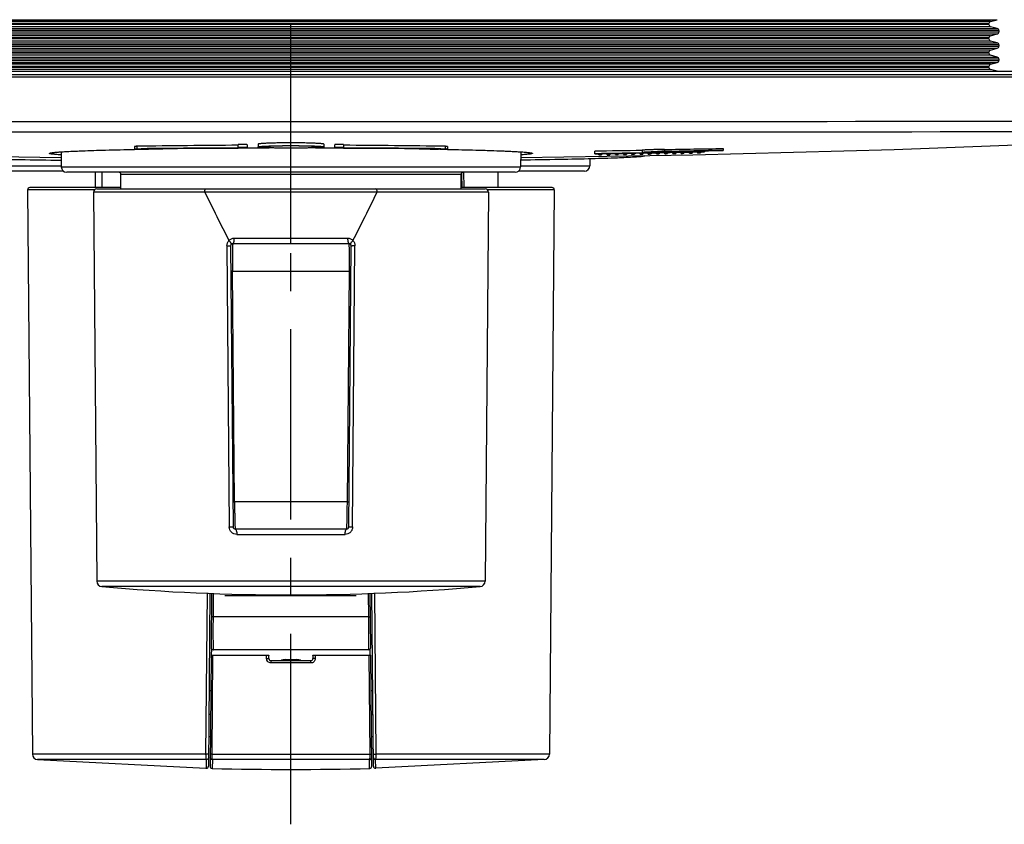
# Model space of a CAD drawing. Units: millimetres. Extents: x 0 to 841, y 0 to 594.
# Drawn here: x 133 to 223, y 106 to 179 of the extents above; entities that cross this region are included whole.
import ezdxf

# ---------------------------------------------------------------- set-up
doc = ezdxf.new("R2010")
doc.units = ezdxf.units.MM
doc.header["$LTSCALE"] = 46.255
doc.linetypes.add('CENTER', pattern=[0.6, 0.375, -0.075, 0.075, -0.075])
doc.layers.get('0').update_dxf_attribs({"linetype": 'CONTINUOUS'})
doc.layers.add('AXIS', color=7, linetype='CONTINUOUS')
doc.layers.add('SURF', color=7, linetype='CONTINUOUS')

msp = doc.modelspace()

# ---------------------------------------------------------------- linework, layer by layer
at = {"color": 7, "linetype": 'Continuous'}
for p, q in [((93.261, 178.982), (221.965, 178.982)), ((221.361, 178.82), (93.865, 178.82)), ((221.213, 178.627), (94.013, 178.627)), ((222.113, 177.986), (93.113, 177.986)), ((93.113, 177.875), (222.113, 177.875)), ((93.261, 178.179), (221.965, 178.179)), ((93.261, 177.682), (221.965, 177.682)), ((221.361, 178.341), (93.865, 178.341)), ((221.213, 178.534), (94.013, 178.534)), ((222.113, 177.986), (222.113, 177.875)), ((93.261, 176.879), (221.965, 176.879)), ((221.361, 177.52), (93.865, 177.52)), ((221.361, 177.041), (93.865, 177.041)), ((221.213, 177.327), (94.013, 177.327)), ((221.213, 177.234), (94.013, 177.234)), ((222.113, 176.686), (93.113, 176.686)), ((93.113, 176.575), (222.113, 176.575)), ((93.261, 176.382), (221.965, 176.382)), ((221.361, 176.22), (93.865, 176.22)), ((221.213, 176.027), (94.013, 176.027)), ((221.213, 175.934), (94.013, 175.934)), ((222.113, 176.686), (222.113, 176.575)), ((222.113, 175.386), (93.113, 175.386)), ((93.113, 175.275), (222.113, 175.275)), ((93.261, 175.579), (221.965, 175.579)), ((93.261, 175.082), (221.965, 175.082)), ((221.361, 175.741), (93.865, 175.741)), ((222.113, 175.386), (222.113, 175.275)), ((87.414, 174.281), (227.812, 174.281)), ((221.361, 174.92), (93.865, 174.92)), ((221.361, 174.441), (93.865, 174.441)), ((221.213, 174.727), (94.013, 174.727)), ((221.213, 174.634), (94.013, 174.634)), ((65.113, 173.781), (250.113, 173.781)), ((87.113, 173.98), (228.113, 173.98)), ((136.144, 166.899), (136.234, 166.908)), ((136.234, 166.908), (136.334, 166.917)), ((136.334, 166.917), (136.446, 166.925)), ((136.446, 166.925), (136.57, 166.935)), ((136.57, 166.935), (136.706, 166.944)), ((136.671, 166.942), (136.683, 165.576)), ((136.706, 166.944), (136.854, 166.953)), ((136.854, 166.953), (137.016, 166.963)), ((137.016, 166.963), (137.191, 166.973)), ((137.191, 166.973), (137.38, 166.983)), ((137.38, 166.983), (137.586, 166.993)), ((137.586, 166.993), (137.807, 167.003)), ((137.807, 167.003), (138.046, 167.014)), ((138.046, 167.014), (138.304, 167.025)), ((138.304, 167.025), (138.58, 167.036)), ((138.58, 167.036), (138.877, 167.047)), ((138.877, 167.047), (139.194, 167.058)), ((139.194, 167.058), (139.531, 167.07)), ((139.531, 167.07), (139.889, 167.081)), ((139.889, 167.081), (140.269, 167.093)), ((140.269, 167.093), (140.67, 167.104)), ((140.67, 167.104), (141.092, 167.116)), ((141.092, 167.116), (141.536, 167.127)), ((141.536, 167.127), (142.002, 167.139)), ((142.002, 167.139), (142.488, 167.15)), ((142.488, 167.15), (142.996, 167.161)), ((142.996, 167.161), (143.525, 167.172)), ((143.361, 167.435), (143.361, 167.212)), ((143.363, 167.17), (143.952, 167.181)), ((143.525, 167.172), (144.074, 167.183)), ((143.566, 167.447), (143.566, 167.223)), ((143.566, 167.223), (143.951, 167.227)), ((144.074, 167.183), (144.642, 167.194)), ((144.642, 167.194), (145.231, 167.204)), ((153.613, 167.265), (152.811, 167.263)), ((152.813, 167.294), (152.813, 167.595)), ((153.613, 167.594), (153.613, 167.265)), ((153.613, 167.294), (154.283, 167.297)), ((154.612, 167.298), (155.362, 167.301)), ((154.613, 167.64), (154.613, 167.391)), ((159.863, 167.3), (160.655, 167.298)), ((159.864, 167.301), (160.613, 167.298)), ((160.613, 167.64), (160.613, 167.391)), ((160.613, 167.298), (160.738, 167.298)), ((161.613, 167.265), (161.613, 167.594)), ((162.415, 167.263), (161.613, 167.265)), ((162.413, 167.595), (162.413, 167.294)), ((169.286, 167.216), (169.776, 167.208)), ((169.776, 167.208), (170.303, 167.199)), ((171.193, 167.183), (171.271, 167.181)), ((171.271, 167.181), (171.868, 167.169)), ((171.275, 167.227), (171.66, 167.223)), ((171.543, 167.176), (172.009, 167.166)), ((171.66, 167.447), (171.66, 167.223)), ((171.865, 167.435), (171.865, 167.212)), ((172.009, 167.166), (172.459, 167.156)), ((172.459, 167.156), (172.891, 167.147)), ((172.891, 167.147), (173.307, 167.137)), ((173.307, 167.137), (173.708, 167.127)), ((173.708, 167.127), (174.092, 167.117)), ((174.092, 167.117), (174.461, 167.107)), ((174.461, 167.107), (174.815, 167.097)), ((174.815, 167.097), (175.155, 167.087)), ((175.155, 167.087), (175.479, 167.077)), ((175.479, 167.077), (175.79, 167.066)), ((175.79, 167.066), (176.086, 167.056)), ((176.086, 167.056), (176.368, 167.046)), ((176.368, 167.046), (176.637, 167.036)), ((176.637, 167.036), (176.891, 167.026)), ((176.891, 167.026), (177.133, 167.016)), ((177.133, 167.016), (177.361, 167.006)), ((177.361, 167.006), (177.576, 166.996)), ((177.576, 166.996), (177.778, 166.986)), ((177.778, 166.986), (177.968, 166.976)), ((177.968, 166.976), (178.145, 166.967)), ((178.145, 166.967), (178.31, 166.957)), ((178.31, 166.957), (178.464, 166.948)), ((178.464, 166.948), (178.605, 166.938)), ((178.555, 166.942), (178.543, 165.576)), ((178.605, 166.938), (178.735, 166.929)), ((178.735, 166.929), (178.853, 166.92)), ((178.853, 166.92), (178.96, 166.911)), ((185.298, 166.764), (185.298, 167)), ((189.602, 167.084), (189.602, 166.903)), ((191.002, 166.93), (191.002, 166.907)), ((191.644, 167.161), (191.644, 166.996)), ((192.423, 166.788), (192.423, 166.882)), ((192.673, 166.888), (192.673, 166.793)), ((193.173, 166.804), (193.173, 166.898)), ((193.423, 166.903), (193.423, 166.809)), ((193.923, 166.82), (193.923, 166.914)), ((194.173, 166.919), (194.173, 166.825)), ((194.673, 166.836), (194.673, 166.93)), ((194.923, 166.935), (194.923, 166.841)), ((195.298, 167.036), (195.298, 166.956)), ((196.998, 167.248), (196.998, 167.112)), ((196.998, 167.084), (196.998, 167.074)), ((184.859, 166.332), (184.854, 165.676)), ((185.673, 166.664), (185.673, 166.758)), ((185.923, 166.762), (185.923, 166.668)), ((186.423, 166.676), (186.423, 166.77)), ((186.673, 166.775), (186.673, 166.68)), ((187.173, 166.689), (187.173, 166.783)), ((187.423, 166.787), (187.423, 166.693)), ((187.923, 166.702), (187.923, 166.796)), ((188.173, 166.801), (188.173, 166.707)), ((188.673, 166.716), (188.673, 166.81)), ((188.923, 166.814), (188.923, 166.72)), ((189.423, 166.73), (189.423, 166.824)), ((189.673, 166.828), (189.673, 166.734)), ((190.173, 166.744), (190.173, 166.838)), ((190.423, 166.843), (190.423, 166.749)), ((190.923, 166.758), (190.923, 166.852)), ((191.173, 166.857), (191.173, 166.763)), ((191.673, 166.773), (191.673, 166.867)), ((191.923, 166.872), (191.923, 166.778)), ((130.373, 165.676), (136.682, 165.676)), ((136.884, 165.181), (130.873, 165.181)), ((136.683, 165.576), (178.543, 165.576)), ((178.043, 165.081), (137.183, 165.081)), ((139.778, 165.081), (139.778, 163.681)), ((140.378, 165.081), (140.378, 163.681)), ((173.343, 165.081), (173.36, 163.681)), ((176.461, 165.081), (176.461, 163.681)), ((184.354, 165.181), (178.342, 165.181)), ((178.544, 165.676), (184.854, 165.676)), ((142.113, 163.581), (142.113, 164.881)), ((173.113, 164.881), (142.113, 164.881)), ((173.113, 163.581), (173.113, 164.881)), ((173.155, 165.001), (173.156, 164.881)), ((173.156, 164.881), (173.171, 163.681)), ((133.615, 163.479), (134.064, 112.065)), ((139.693, 163.479), (133.615, 163.479)), ((142.113, 163.681), (133.815, 163.681)), ((139.916, 163.581), (175.31, 163.581)), ((157.613, 158.581), (157.613, 163.581)), ((181.411, 163.681), (173.113, 163.681)), ((181.611, 163.479), (175.533, 163.479)), ((181.611, 163.479), (181.163, 112.065)), ((139.616, 163.278), (139.925, 127.826)), ((149.76, 163.278), (139.616, 163.278)), ((157.613, 163.282), (149.759, 163.282)), ((165.467, 163.282), (157.613, 163.282)), ((175.611, 163.278), (165.466, 163.278)), ((175.611, 163.278), (175.301, 127.826)), ((152.452, 159.08), (157.613, 159.08)), ((157.613, 159.08), (162.774, 159.08)), ((151.777, 158.379), (151.997, 132.779)), ((152.115, 158.379), (152.338, 132.779)), ((152.315, 158.581), (162.911, 158.581)), ((162.888, 132.779), (163.111, 158.379)), ((163.23, 132.779), (163.449, 158.379)), ((152.286, 156.323), (152.288, 156.059)), ((152.288, 156.059), (162.938, 156.059)), ((152.473, 135.059), (152.288, 156.059)), ((162.753, 135.059), (162.938, 156.059)), ((162.753, 135.059), (152.473, 135.059)), ((162.688, 132.581), (152.538, 132.581)), ((152.678, 132.085), (162.549, 132.085)), ((175.301, 127.826), (139.925, 127.826)), ((174.845, 127.332), (140.382, 127.332)), ((149.971, 126.737), (149.842, 112.065)), ((150.236, 126.728), (150.098, 110.978)), ((150.386, 126.723), (150.343, 121.782)), ((150.533, 126.718), (150.514, 124.581)), ((164.712, 124.581), (164.693, 126.718)), ((164.884, 121.782), (164.841, 126.723)), ((165.128, 110.978), (164.991, 126.728)), ((165.385, 112.065), (165.255, 126.737)), ((164.712, 124.581), (150.514, 124.581)), ((150.386, 121.081), (150.391, 121.652)), ((164.684, 121.581), (150.543, 121.581)), ((164.84, 121.081), (164.835, 121.651)), ((150.336, 121.081), (150.248, 110.968)), ((150.336, 121.081), (155.606, 121.081)), ((150.476, 121.081), (150.397, 112.065)), ((155.394, 120.779), (155.394, 121.081)), ((155.613, 120.781), (155.613, 121.074)), ((159.429, 120.379), (155.798, 120.379)), ((159.413, 120.581), (155.813, 120.581)), ((157.113, 120.681), (158.113, 120.681)), ((157.113, 120.681), (157.113, 120.581)), ((158.113, 120.681), (158.113, 120.581)), ((159.613, 121.074), (159.613, 120.781)), ((159.62, 121.081), (164.89, 121.081)), ((159.832, 121.081), (159.832, 120.779)), ((164.83, 112.065), (164.75, 121.081)), ((164.978, 110.968), (164.89, 121.081)), ((150.159, 117.881), (150.309, 117.881)), ((164.918, 117.881), (165.068, 117.881)), ((149.842, 112.065), (134.064, 112.065)), ((149.9, 111.57), (134.525, 111.57)), ((134.525, 111.57), (149.871, 110.781)), ((149.9, 111.57), (149.895, 111.053)), ((150.397, 112.065), (164.83, 112.065)), ((150.45, 111.57), (150.443, 110.766)), ((164.776, 111.57), (150.45, 111.57)), ((164.784, 110.767), (164.776, 111.57)), ((180.701, 111.57), (165.326, 111.57)), ((165.335, 110.78), (165.326, 111.57)), ((180.701, 111.57), (165.355, 110.781)), ((181.163, 112.065), (165.385, 112.065)), ((149.895, 111.053), (149.891, 110.78)), ((150.443, 110.766), (150.442, 110.766)), ((164.784, 110.766), (164.784, 110.767))]:
    msp.add_line(p, q, dxfattribs=at)
at = {"color": 2, "linetype": 'Continuous'}
msp.add_line((151.574, 126.531), (163.567, 126.531), dxfattribs=at)
at = {"color": 7, "linetype": 'Continuous'}
for points in [[(135.807, 166.854), (135.808, 166.854), (135.81, 166.855), (135.817, 166.856), (135.826, 166.858), (135.838, 166.861), (135.853, 166.863), (135.871, 166.866), (135.891, 166.869), (135.914, 166.873), (135.939, 166.876), (135.967, 166.88), (135.997, 166.884), (136.03, 166.887), (136.065, 166.891), (136.103, 166.895), (136.144, 166.899)], [(145.231, 167.204), (145.84, 167.214), (145.942, 167.216)], [(154.283, 167.297), (155.178, 167.3), (155.626, 167.301)], [(160.655, 167.298), (161.417, 167.295), (161.613, 167.294)], [(170.303, 167.199), (170.812, 167.19), (171.06, 167.185)], [(178.96, 166.911), (179.056, 166.902), (179.1, 166.898), (179.14, 166.893), (179.179, 166.889), (179.214, 166.885), (179.246, 166.881), (179.276, 166.878), (179.304, 166.874), (179.328, 166.87), (179.35, 166.867), (179.369, 166.864), (179.385, 166.861), (179.398, 166.859), (179.408, 166.856), (179.409, 166.856)]]:
    msp.add_lwpolyline(points, dxfattribs=at)
for centre, radius, start, end in [((221.413, 178.627), 0.2, 105, 180), ((221.413, 178.534), 0.2, 180, 255), ((221.913, 177.986), 0.2, 0, 75), ((221.913, 177.875), 0.2, 285, 360), ((221.413, 177.327), 0.2, 105, 180), ((221.413, 177.234), 0.2, 180, 255), ((221.913, 176.686), 0.2, 0, 75), ((221.413, 176.027), 0.2, 105, 180), ((221.413, 175.934), 0.2, 180, 255), ((221.913, 176.575), 0.2, 285, 360), ((221.913, 175.386), 0.2, 0, 75), ((221.913, 175.275), 0.2, 285, 360), ((221.413, 174.727), 0.2, 105, 180), ((221.413, 174.634), 0.2, 180, 255), ((157.384, -740.101), 907.652, 90.288537, 90.872306), ((156.443, -912.125), 1079.425, 90.192649, 90.663048), ((154.32, -366.763), 534.045, 90.90414, 91.11244), ((156.869, -932.824), 1100.094, 90.21132, 90.672536), ((158.043, -720.255), 887.806, 89.121169, 89.717988), ((158.315, -974.962), 1142.263, 89.349891, 89.794412), ((158.853, -868.602), 1035.871, 89.313167, 89.802978), ((160.583, -385.244), 552.529, 88.89967, 89.09337), ((157.613, 1869.099), 1702.526, 270.931739, 271.268335), ((157.613, 1869.099), 1702.56, 270.93172, 271.268309), ((157.613, 1869.099), 1702.519, 271.076613, 271.123736), ((193.006, 96.804), 70.206, 91.4851, 91.6372), ((193.143, 91.519), 75.492, 91.31262, 91.48508), ((192.107, 143.785), 23.178, 91.14011, 91.85428), ((193.209, 88.708), 78.304, 91.14529, 91.31349), ((157.607, 2437.325), 2270.419, 270.858966, 270.99411), ((157.613, 1869.099), 1702.443, 271.145375, 271.325625), ((157.613, 1869.099), 1702.48, 271.145411, 271.325596), ((157.613, 1869.099), 1702.573, 271.171527, 271.179942), ((157.613, 1869.099), 1702.573, 271.196772, 271.205187), ((157.613, 1869.099), 1702.573, 271.222017, 271.230432), ((157.613, 1869.099), 1702.573, 271.247262, 271.255678), ((157.613, 1869.099), 1702.573, 270.944334, 270.952749), ((157.613, 1869.099), 1702.667, 270.944282, 270.952696), ((157.613, 1869.099), 1702.573, 270.969577, 270.977992), ((157.613, 1869.099), 1702.667, 270.969524, 270.977938), ((157.613, 1869.099), 1702.573, 270.99482, 271.003235), ((157.613, 1869.099), 1702.667, 270.994765, 271.003179), ((157.613, 1869.099), 1702.573, 271.020064, 271.028478), ((157.613, 1869.099), 1702.667, 271.020007, 271.028421), ((157.613, 1869.099), 1702.573, 271.045307, 271.053722), ((157.613, 1869.099), 1702.667, 271.045249, 271.053663), ((187.475, 188.99), 22.549, 273.74291, 274.5317), ((157.613, 1869.099), 1702.573, 271.070551, 271.078965), ((157.613, 1869.099), 1702.667, 271.070492, 271.078906), ((157.613, 1869.099), 1702.573, 271.095795, 271.104209), ((157.613, 1869.099), 1702.667, 271.095734, 271.104148), ((157.613, 1869.099), 1702.573, 271.121039, 271.129453), ((157.613, 1869.099), 1702.667, 271.120977, 271.129391), ((157.613, 1869.099), 1702.573, 271.146283, 271.154698), ((157.613, 1869.099), 1702.667, 271.14622, 271.154634), ((157.613, 1869.099), 1702.667, 271.171463, 271.179877), ((157.613, 1869.099), 1702.667, 271.196706, 271.205121), ((157.613, 1869.099), 1702.667, 271.22195, 271.230364), ((157.613, 1869.099), 1702.667, 271.247194, 271.255608), ((137.183, 165.581), 0.5, 180.5, 270), ((141.913, 164.881), 0.2, 0, 90), ((173.313, 164.881), 0.2, 90, 180), ((178.043, 165.581), 0.5, 270, 359.5), ((184.354, 165.681), 0.5, 270, 359.5), ((133.815, 163.481), 0.2, 90, 180.5), ((139.916, 163.281), 0.3, 90, 180.50017), ((175.311, 163.281), 0.3, 359.4999, 90), ((181.411, 163.481), 0.2, 359.5, 90), ((384.05, 277.717), 260.746, 206.03333, 207.11676), ((-54.188, 270.396), 244.382, 332.84697, 334.00295), ((152.315, 158.381), 0.2, 90, 180.49985), ((162.911, 158.381), 0.2, 359.5, 90), ((163.184, 123.433), 34.947, 89.5658, 89.96661), ((152.538, 132.781), 0.2, 180.5, 270), ((162.688, 132.781), 0.2, 270, 359.4999), ((140.425, 127.83), 0.5, 180.5, 265.00739), ((174.801, 127.83), 0.5, 274.99261, 359.5), ((157.613, 324.581), 198, 265.00736, 274.99264), ((150.543, 121.781), 0.2, 179.5, 270), ((164.684, 121.781), 0.2, 270.00003, 0.49624), ((155.813, 120.781), 0.2, 180, 270), ((157.113, 119.681), 1, 90, 115.407), ((158.113, 119.681), 1, 64.5929, 90), ((159.413, 120.781), 0.2, 270, 360), ((159.431, 120.782), 0.402, 310.69781, 316.12711), ((150.32, 113.481), 0.2, 104.00476, 179.52112), ((164.906, 113.481), 0.2, 0.47888, 76.00046), ((134.564, 112.069), 0.5, 180.5, 265.58614), ((154.402, 112.047), 4.006, 179.74556, 181.3871), ((161.062, 112.043), 3.768, 357.69697, 359.62747), ((160.735, 112.047), 4.094, 359.5971, 0.24393), ((180.663, 112.069), 0.5, 274.41386, 359.5), ((149.898, 110.98), 0.2, 268.52543, 359.5), ((150.448, 110.966), 0.2, 179.5, 262.30952), ((157.613, 410.681), 300, 268.62631, 271.37369), ((164.778, 110.966), 0.2, 277.69048, 0.5), ((165.328, 110.98), 0.2, 180.5, 271.47457)]:
    msp.add_arc(centre, radius, start, end, dxfattribs=at)
for points in [[(239.914, 169.718), (185.047, 169.664), (130.18, 169.664), (75.312, 169.718)], [(239.915, 168.77), (212.481, 168.744), (157.613, 168.721), (102.745, 168.744), (75.311, 168.77)], [(153.611, 167.294), (153.945, 167.296), (154.279, 167.297), (154.612, 167.298)], [(160.738, 167.298), (161.03, 167.297), (161.323, 167.295), (161.616, 167.294)], [(189.6, 167.059), (188.166, 167.038), (186.732, 167.018), (185.298, 167)], [(155.514, 120.494), (155.441, 120.566), (155.394, 120.676), (155.394, 120.779)], [(155.798, 120.379), (155.696, 120.379), (155.587, 120.423), (155.514, 120.494)], [(159.693, 120.477), (159.622, 120.416), (159.523, 120.379), (159.429, 120.379)], [(159.832, 120.779), (159.832, 120.68), (159.789, 120.575), (159.721, 120.503)]]:
    msp.add_open_spline(points, degree=3, dxfattribs=at)
for points, knots in [([(135.608, 166.802), (135.608, 166.813), (135.648, 166.832), (135.712, 166.847), (135.831, 166.868), (135.922, 166.879), (135.976, 166.885)], [0, 0, 0, 0, 0.081136, 0.270037, 0.575959, 1, 1, 1, 1]), ([(135.976, 166.885), (136.307, 166.922), (137.171, 166.976), (138.753, 167.047), (140.883, 167.114), (142.481, 167.151), (143.363, 167.17)], [0, 0, 0, 0, 0.135123, 0.351329, 0.642417, 1, 1, 1, 1]), ([(143.566, 167.447), (143.538, 167.446), (143.488, 167.445), (143.43, 167.443), (143.395, 167.441), (143.377, 167.439), (143.368, 167.438), (143.361, 167.437), (143.361, 167.435)], [0, 0, 0, 0, 0.41153, 0.729107, 0.844726, 0.929019, 0.980596, 1, 1, 1, 1]), ([(143.361, 167.212), (143.361, 167.213), (143.368, 167.214), (143.376, 167.216), (143.395, 167.217), (143.429, 167.22), (143.488, 167.222), (143.538, 167.222), (143.566, 167.223)], [0, 0, 0, 0, 0.019482, 0.071178, 0.155374, 0.270959, 0.588201, 1, 1, 1, 1]), ([(143.956, 167.194), (143.89, 167.193), (143.789, 167.193), (143.656, 167.195), (143.563, 167.197), (143.483, 167.2), (143.427, 167.203), (143.393, 167.206), (143.376, 167.207), (143.368, 167.209), (143.361, 167.21), (143.361, 167.212)], [0, 0, 0, 0, 0.33452, 0.506785, 0.667046, 0.804478, 0.909879, 0.948309, 0.976304, 0.99348, 1, 1, 1, 1]), ([(153.613, 167.594), (153.613, 167.597), (153.598, 167.597), (153.58, 167.602), (153.541, 167.603), (153.493, 167.606), (153.433, 167.608), (153.338, 167.61), (153.213, 167.611), (153.088, 167.61), (152.994, 167.608), (152.934, 167.607), (152.886, 167.604), (152.846, 167.602), (152.829, 167.598), (152.813, 167.598), (152.813, 167.595)], [0, 0, 0, 0, 0.010337, 0.038911, 0.085137, 0.147193, 0.222819, 0.30906, 0.500018, 0.690943, 0.777194, 0.852839, 0.914891, 0.961099, 0.989667, 1, 1, 1, 1]), ([(152.813, 167.349), (152.813, 167.351), (152.829, 167.352), (152.846, 167.356), (152.886, 167.357), (152.934, 167.36), (152.994, 167.361), (153.088, 167.363), (153.213, 167.364), (153.338, 167.362), (153.433, 167.36), (153.493, 167.358), (153.541, 167.356), (153.58, 167.354), (153.598, 167.35), (153.613, 167.349), (153.613, 167.346)], [0, 0, 0, 0, 0.010315, 0.038894, 0.085094, 0.147161, 0.22277, 0.309039, 0.499978, 0.690913, 0.777179, 0.85279, 0.914863, 0.961072, 0.989666, 1, 1, 1, 1]), ([(160.613, 167.64), (160.613, 167.646), (160.587, 167.657), (160.549, 167.666), (160.474, 167.677), (160.377, 167.687), (160.251, 167.698), (160.034, 167.712), (159.708, 167.728), (159.259, 167.742), (158.747, 167.753), (158.191, 167.76), (157.613, 167.762), (157.035, 167.76), (156.48, 167.753), (155.967, 167.742), (155.519, 167.728), (155.192, 167.712), (154.976, 167.698), (154.85, 167.687), (154.752, 167.677), (154.678, 167.666), (154.639, 167.657), (154.613, 167.646), (154.613, 167.64)], [0, 0, 0, 0, 0.003094, 0.010522, 0.022555, 0.039128, 0.06011, 0.085305, 0.147354, 0.222929, 0.309147, 0.402708, 0.499988, 0.597269, 0.690833, 0.777058, 0.852638, 0.914692, 0.939888, 0.960871, 0.977445, 0.989478, 0.996906, 1, 1, 1, 1]), ([(154.613, 167.391), (154.613, 167.396), (154.628, 167.405), (154.654, 167.411), (154.7, 167.421), (154.736, 167.425), (154.757, 167.428)], [0, 0, 0, 0, 0.086152, 0.276059, 0.580485, 1, 1, 1, 1]), ([(155.619, 167.302), (155.477, 167.307), (155.278, 167.315), (155.03, 167.33), (154.886, 167.341), (154.774, 167.352), (154.688, 167.364), (154.643, 167.374), (154.613, 167.384), (154.613, 167.391)], [0, 0, 0, 0, 0.419516, 0.590693, 0.733598, 0.846649, 0.928782, 0.979387, 1, 1, 1, 1]), ([(154.757, 167.428), (154.866, 167.442), (155.143, 167.461), (155.419, 167.474), (155.586, 167.48)], [0, 0, 0, 0, 0.398843, 1, 1, 1, 1]), ([(159.863, 167.39), (159.863, 167.395), (159.844, 167.403), (159.815, 167.409), (159.759, 167.418), (159.686, 167.426), (159.591, 167.433), (159.429, 167.444), (159.184, 167.455), (158.848, 167.466), (158.464, 167.474), (158.047, 167.479), (157.613, 167.481), (157.18, 167.479), (156.763, 167.474), (156.379, 167.466), (156.042, 167.455), (155.797, 167.444), (155.635, 167.433), (155.541, 167.426), (155.467, 167.418), (155.412, 167.409), (155.382, 167.403), (155.363, 167.395), (155.363, 167.39)], [0, 0, 0, 0, 0.003093, 0.010519, 0.022549, 0.039118, 0.060096, 0.085287, 0.147333, 0.222911, 0.309139, 0.402703, 0.5, 0.597298, 0.690862, 0.777089, 0.852667, 0.914713, 0.939904, 0.960882, 0.977451, 0.989481, 0.996907, 1, 1, 1, 1]), ([(155.363, 167.39), (155.363, 167.386), (155.382, 167.378), (155.412, 167.371), (155.467, 167.363), (155.541, 167.355), (155.635, 167.347), (155.797, 167.337), (156.042, 167.325), (156.379, 167.314), (156.763, 167.306), (157.18, 167.301), (157.613, 167.3), (158.047, 167.301), (158.463, 167.306), (158.848, 167.314), (159.184, 167.325), (159.429, 167.337), (159.591, 167.347), (159.686, 167.355), (159.759, 167.363), (159.815, 167.371), (159.844, 167.378), (159.863, 167.386), (159.863, 167.39)], [0, 0, 0, 0, 0.003094, 0.01052, 0.022551, 0.039123, 0.060104, 0.085298, 0.147351, 0.222931, 0.30915, 0.402705, 0.5, 0.597296, 0.690851, 0.777069, 0.85265, 0.914702, 0.939896, 0.960877, 0.977449, 0.989479, 0.996906, 1, 1, 1, 1]), ([(155.586, 167.48), (156.261, 167.505), (157.613, 167.518), (158.965, 167.505), (159.64, 167.48)], [0, 0, 0, 0, 0.499992, 1, 1, 1, 1]), ([(159.607, 167.302), (158.943, 167.278), (157.613, 167.265), (156.284, 167.278), (155.619, 167.302)], [0, 0, 0, 0, 0.500006, 1, 1, 1, 1]), ([(160.613, 167.391), (160.613, 167.384), (160.583, 167.374), (160.539, 167.364), (160.453, 167.352), (160.341, 167.341), (160.196, 167.33), (159.949, 167.315), (159.749, 167.307), (159.607, 167.302)], [0, 0, 0, 0, 0.020613, 0.071218, 0.153351, 0.266403, 0.409308, 0.580486, 1, 1, 1, 1]), ([(159.64, 167.48), (159.762, 167.475), (159.98, 167.466), (160.265, 167.45), (160.461, 167.429), (160.564, 167.417), (160.597, 167.404)], [0, 0, 0, 0, 0.380878, 0.680285, 0.888672, 1, 1, 1, 1]), ([(160.597, 167.404), (160.599, 167.403), (160.605, 167.4), (160.613, 167.396), (160.613, 167.391)], [0, 0, 0, 0, 0.371789, 1, 1, 1, 1]), ([(162.413, 167.595), (162.413, 167.598), (162.398, 167.598), (162.38, 167.602), (162.341, 167.604), (162.293, 167.607), (162.233, 167.608), (162.138, 167.61), (162.013, 167.611), (161.888, 167.61), (161.794, 167.608), (161.734, 167.606), (161.686, 167.603), (161.646, 167.602), (161.629, 167.597), (161.613, 167.597), (161.613, 167.594)], [0, 0, 0, 0, 0.010327, 0.038894, 0.085114, 0.147167, 0.222793, 0.309034, 0.499993, 0.690917, 0.777167, 0.852813, 0.914868, 0.961082, 0.989657, 1, 1, 1, 1]), ([(161.613, 167.346), (161.613, 167.349), (161.629, 167.35), (161.646, 167.354), (161.686, 167.356), (161.734, 167.358), (161.794, 167.36), (161.888, 167.362), (162.013, 167.364), (162.138, 167.363), (162.233, 167.361), (162.293, 167.36), (162.341, 167.357), (162.38, 167.356), (162.398, 167.352), (162.413, 167.351), (162.413, 167.349)], [0, 0, 0, 0, 0.010333, 0.038927, 0.085138, 0.14721, 0.222819, 0.309086, 0.500022, 0.69096, 0.777228, 0.852839, 0.914907, 0.961106, 0.989684, 1, 1, 1, 1]), ([(171.865, 167.212), (171.865, 167.21), (171.859, 167.209), (171.85, 167.207), (171.833, 167.206), (171.799, 167.203), (171.743, 167.2), (171.663, 167.197), (171.57, 167.195), (171.437, 167.193), (171.337, 167.193), (171.27, 167.194)], [0, 0, 0, 0, 0.006517, 0.023691, 0.051701, 0.090143, 0.195574, 0.333033, 0.493296, 0.665535, 1, 1, 1, 1]), ([(171.865, 167.435), (171.865, 167.437), (171.859, 167.438), (171.85, 167.439), (171.832, 167.441), (171.797, 167.443), (171.739, 167.445), (171.689, 167.446), (171.66, 167.447)], [0, 0, 0, 0, 0.019316, 0.0708, 0.155021, 0.270612, 0.588286, 1, 1, 1, 1]), ([(171.66, 167.223), (171.689, 167.222), (171.739, 167.222), (171.797, 167.22), (171.832, 167.217), (171.85, 167.216), (171.859, 167.214), (171.865, 167.213), (171.865, 167.212)], [0, 0, 0, 0, 0.411825, 0.729088, 0.844703, 0.928892, 0.98055, 1, 1, 1, 1]), ([(171.868, 167.169), (172.744, 167.151), (174.336, 167.114), (176.459, 167.048), (178.039, 166.977), (178.905, 166.923), (179.238, 166.887)], [0, 0, 0, 0, 0.356673, 0.647403, 0.863895, 1, 1, 1, 1]), ([(179.238, 166.887), (179.293, 166.88), (179.387, 166.869), (179.511, 166.848), (179.577, 166.832), (179.619, 166.813), (179.619, 166.802)], [0, 0, 0, 0, 0.424395, 0.730515, 0.919382, 1, 1, 1, 1]), ([(191.644, 167.161), (191.511, 167.159), (191.25, 167.155), (190.872, 167.147), (190.524, 167.137), (190.219, 167.127), (189.997, 167.118), (189.849, 167.11), (189.763, 167.105), (189.697, 167.099), (189.646, 167.095), (189.622, 167.09), (189.602, 167.088), (189.602, 167.084)], [0, 0, 0, 0, 0.194846, 0.382251, 0.55493, 0.706324, 0.830603, 0.88105, 0.923026, 0.956138, 0.980084, 0.994662, 1, 1, 1, 1]), ([(189.602, 166.903), (189.602, 166.905), (189.614, 166.908), (189.63, 166.912), (189.663, 166.917), (189.727, 166.924), (189.838, 166.932), (190.002, 166.942), (190.206, 166.952), (190.446, 166.963), (190.714, 166.972), (190.903, 166.978), (191, 166.981)], [0, 0, 0, 0, 0.005386, 0.019065, 0.041389, 0.07231, 0.159162, 0.277608, 0.424782, 0.59712, 0.790437, 1, 1, 1, 1]), ([(191.357, 166.951), (191.309, 166.95), (191.224, 166.947), (191.125, 166.942), (191.064, 166.938), (191.033, 166.936), (191.015, 166.932), (191.004, 166.932), (191.002, 166.93)], [0, 0, 0, 0, 0.402509, 0.717109, 0.833982, 0.920971, 0.976486, 1, 1, 1, 1]), ([(125.991, 166.443), (126.494, 166.408), (127.774, 166.355), (130.083, 166.29), (133.141, 166.233), (135.421, 166.201), (136.673, 166.187)], [0, 0, 0, 0, 0.14159, 0.35971, 0.648454, 1, 1, 1, 1]), ([(135.833, 166.738), (135.8, 166.743), (135.744, 166.751), (135.672, 166.768), (135.63, 166.78), (135.608, 166.795), (135.608, 166.802)], [0, 0, 0, 0, 0.418034, 0.720642, 0.910234, 1, 1, 1, 1]), ([(136.662, 166.665), (136.498, 166.675), (136.222, 166.695), (135.946, 166.722), (135.833, 166.738)], [0, 0, 0, 0, 0.589903, 1, 1, 1, 1]), ([(178.55, 166.213), (179.733, 166.229), (181.902, 166.264), (184.839, 166.328), (187.122, 166.397), (188.419, 166.454), (188.947, 166.488)], [0, 0, 0, 0, 0.341166, 0.625837, 0.847207, 1, 1, 1, 1]), ([(179.113, 166.707), (179.074, 166.703), (178.891, 166.687), (178.708, 166.674), (178.565, 166.665)], [0, 0, 0, 0, 0.216661, 1, 1, 1, 1]), ([(179.619, 166.802), (179.619, 166.798), (179.608, 166.786), (179.565, 166.769), (179.471, 166.749), (179.314, 166.727), (179.187, 166.713), (179.113, 166.707)], [0, 0, 0, 0, 0.027762, 0.078945, 0.267027, 0.573872, 1, 1, 1, 1]), ([(189.257, 166.511), (189.343, 166.518), (189.493, 166.531), (189.687, 166.553), (189.816, 166.576), (189.884, 166.591), (189.904, 166.605)], [0, 0, 0, 0, 0.393193, 0.690722, 0.89247, 1, 1, 1, 1]), ([(149.76, 163.278), (149.76, 163.317), (149.767, 163.391), (149.792, 163.498), (149.848, 163.581), (149.891, 163.581)], [0, 0, 0, 0, 0.334098, 0.629311, 1, 1, 1, 1]), ([(165.466, 163.278), (165.467, 163.317), (165.461, 163.391), (165.437, 163.497), (165.383, 163.581), (165.341, 163.581)], [0, 0, 0, 0, 0.336488, 0.633084, 1, 1, 1, 1]), ([(151.777, 158.379), (151.777, 158.469), (151.809, 158.648), (151.906, 158.804), (151.966, 158.868)], [0, 0, 0, 0, 0.503571, 1, 1, 1, 1]), ([(151.964, 158.871), (152.027, 158.936), (152.18, 159.043), (152.362, 159.081), (152.452, 159.08)], [0, 0, 0, 0, 0.502266, 1, 1, 1, 1]), ([(152.095, 158.714), (152.086, 158.727), (152.045, 158.781), (152, 158.833), (151.964, 158.871)], [0, 0, 0, 0, 0.230426, 1, 1, 1, 1]), ([(152.315, 158.581), (152.337, 158.581), (152.385, 158.634), (152.436, 158.8), (152.452, 158.962), (152.452, 159.08)], [0, 0, 0, 0, 0.120603, 0.338288, 1, 1, 1, 1]), ([(162.774, 159.08), (162.864, 159.081), (163.047, 159.043), (163.199, 158.936), (163.262, 158.871)], [0, 0, 0, 0, 0.497705, 1, 1, 1, 1]), ([(162.774, 159.08), (162.774, 158.962), (162.79, 158.8), (162.841, 158.634), (162.89, 158.581), (162.911, 158.581)], [0, 0, 0, 0, 0.661711, 0.879397, 1, 1, 1, 1]), ([(163.131, 158.714), (163.14, 158.726), (163.181, 158.78), (163.225, 158.831), (163.261, 158.868)], [0, 0, 0, 0, 0.230412, 1, 1, 1, 1]), ([(163.261, 158.868), (163.321, 158.804), (163.417, 158.648), (163.45, 158.469), (163.449, 158.379)], [0, 0, 0, 0, 0.49646, 1, 1, 1, 1]), ([(151.777, 158.379), (151.823, 158.379), (151.888, 158.38), (151.969, 158.38), (152.019, 158.38), (152.058, 158.379), (152.089, 158.381), (152.102, 158.377), (152.115, 158.381), (152.115, 158.379)], [0, 0, 0, 0, 0.40399, 0.577093, 0.724368, 0.84271, 0.929236, 0.982067, 1, 1, 1, 1]), ([(152.14, 158.646), (152.137, 158.651), (152.123, 158.675), (152.107, 158.697), (152.095, 158.714)], [0, 0, 0, 0, 0.230346, 1, 1, 1, 1]), ([(152.169, 158.589), (152.167, 158.594), (152.159, 158.613), (152.149, 158.632), (152.14, 158.646)], [0, 0, 0, 0, 0.221214, 1, 1, 1, 1]), ([(152.172, 158.521), (152.175, 158.524), (152.186, 158.546), (152.176, 158.571), (152.169, 158.589)], [0, 0, 0, 0, 0.175097, 1, 1, 1, 1]), ([(152.315, 158.581), (152.311, 158.581), (152.31, 158.56), (152.304, 158.535), (152.302, 158.481), (152.298, 158.411), (152.295, 158.32), (152.291, 158.162), (152.287, 157.922), (152.284, 157.588), (152.283, 157.201), (152.284, 156.773), (152.285, 156.476), (152.286, 156.323)], [0, 0, 0, 0, 0.00499, 0.018762, 0.041477, 0.073031, 0.113234, 0.161822, 0.282741, 0.432239, 0.605616, 0.797055, 1, 1, 1, 1]), ([(162.938, 156.059), (162.939, 156.225), (162.941, 156.55), (162.943, 157.021), (162.943, 157.453), (162.94, 157.83), (162.937, 158.103), (162.933, 158.282), (162.93, 158.386), (162.925, 158.466), (162.923, 158.529), (162.917, 158.557), (162.916, 158.581), (162.911, 158.581)], [0, 0, 0, 0, 0.197055, 0.38653, 0.560104, 0.71121, 0.834352, 0.883994, 0.925163, 0.95751, 0.980782, 0.994906, 1, 1, 1, 1]), ([(163.056, 158.519), (163.053, 158.522), (163.042, 158.544), (163.051, 158.571), (163.058, 158.589)], [0, 0, 0, 0, 0.181536, 1, 1, 1, 1]), ([(163.058, 158.589), (163.059, 158.593), (163.067, 158.613), (163.077, 158.632), (163.086, 158.646)], [0, 0, 0, 0, 0.221924, 1, 1, 1, 1]), ([(163.086, 158.646), (163.089, 158.651), (163.103, 158.675), (163.118, 158.697), (163.131, 158.714)], [0, 0, 0, 0, 0.230583, 1, 1, 1, 1]), ([(163.111, 158.379), (163.111, 158.381), (163.124, 158.377), (163.137, 158.381), (163.169, 158.379), (163.191, 158.38), (163.204, 158.38)], [0, 0, 0, 0, 0.06506, 0.256734, 0.570651, 1, 1, 1, 1]), ([(152.288, 156.059), (152.268, 156.059), (152.231, 156.059), (152.188, 156.058), (152.162, 156.059), (152.147, 156.058), (152.141, 156.06), (152.135, 156.058), (152.135, 156.059)], [0, 0, 0, 0, 0.398365, 0.719968, 0.839837, 0.927809, 0.981671, 1, 1, 1, 1]), ([(163.091, 156.059), (163.091, 156.058), (163.085, 156.06), (163.079, 156.058), (163.065, 156.059), (163.038, 156.058), (162.995, 156.059), (162.958, 156.059), (162.938, 156.059)], [0, 0, 0, 0, 0.018472, 0.072439, 0.160472, 0.280357, 0.601864, 1, 1, 1, 1]), ([(152.318, 135.059), (152.318, 135.058), (152.324, 135.06), (152.331, 135.058), (152.345, 135.059), (152.372, 135.058), (152.416, 135.059), (152.452, 135.059), (152.473, 135.059)], [0, 0, 0, 0, 0.018358, 0.072294, 0.16037, 0.280348, 0.602036, 1, 1, 1, 1]), ([(152.473, 135.059), (152.474, 134.895), (152.477, 134.575), (152.484, 134.112), (152.491, 133.687), (152.499, 133.317), (152.507, 133.05), (152.513, 132.873), (152.518, 132.771), (152.523, 132.693), (152.527, 132.632), (152.533, 132.604), (152.534, 132.581), (152.538, 132.581)], [0, 0, 0, 0, 0.197695, 0.38708, 0.56061, 0.711617, 0.834573, 0.884161, 0.925265, 0.957563, 0.980834, 0.994936, 1, 1, 1, 1]), ([(162.688, 132.581), (162.692, 132.581), (162.693, 132.604), (162.7, 132.632), (162.703, 132.693), (162.708, 132.771), (162.713, 132.873), (162.72, 133.049), (162.727, 133.316), (162.736, 133.686), (162.743, 134.111), (162.749, 134.575), (162.752, 134.895), (162.753, 135.059)], [0, 0, 0, 0, 0.005054, 0.019133, 0.042357, 0.074598, 0.115633, 0.165155, 0.287996, 0.438949, 0.612528, 0.802065, 1, 1, 1, 1]), ([(162.753, 135.059), (162.774, 135.059), (162.811, 135.059), (162.855, 135.058), (162.881, 135.059), (162.896, 135.058), (162.902, 135.06), (162.908, 135.058), (162.908, 135.059)], [0, 0, 0, 0, 0.397965, 0.719654, 0.839632, 0.927707, 0.981643, 1, 1, 1, 1]), ([(151.997, 132.779), (152.043, 132.779), (152.108, 132.78), (152.191, 132.78), (152.241, 132.78), (152.28, 132.779), (152.312, 132.781), (152.325, 132.777), (152.338, 132.781), (152.338, 132.779)], [0, 0, 0, 0, 0.403495, 0.57661, 0.723982, 0.842458, 0.929111, 0.982033, 1, 1, 1, 1]), ([(162.888, 132.779), (162.888, 132.781), (162.901, 132.777), (162.914, 132.781), (162.946, 132.779), (162.985, 132.78), (163.036, 132.78), (163.118, 132.78), (163.184, 132.779), (163.23, 132.779)], [0, 0, 0, 0, 0.017967, 0.070889, 0.157542, 0.276019, 0.423391, 0.596506, 1, 1, 1, 1]), ([(152.678, 132.085), (152.59, 132.085), (152.412, 132.121), (152.186, 132.275), (152.034, 132.505), (151.998, 132.688), (151.997, 132.779)], [0, 0, 0, 0, 0.245479, 0.493163, 0.744967, 1, 1, 1, 1]), ([(152.538, 132.581), (152.56, 132.581), (152.609, 132.529), (152.661, 132.363), (152.677, 132.203), (152.678, 132.085)], [0, 0, 0, 0, 0.121629, 0.339131, 1, 1, 1, 1]), ([(163.23, 132.779), (163.229, 132.688), (163.192, 132.505), (163.04, 132.275), (162.815, 132.121), (162.636, 132.085), (162.549, 132.085)], [0, 0, 0, 0, 0.255064, 0.506864, 0.754547, 1, 1, 1, 1]), ([(162.549, 132.085), (162.549, 132.203), (162.565, 132.363), (162.617, 132.529), (162.666, 132.581), (162.688, 132.581)], [0, 0, 0, 0, 0.660869, 0.878371, 1, 1, 1, 1]), ([(150.514, 124.581), (150.495, 124.581), (150.467, 124.581), (150.431, 124.582), (150.409, 124.582), (150.392, 124.582), (150.379, 124.581), (150.373, 124.583), (150.367, 124.582), (150.367, 124.582)], [0, 0, 0, 0, 0.400205, 0.573403, 0.721426, 0.840805, 0.92831, 0.981835, 1, 1, 1, 1]), ([(150.514, 124.581), (150.513, 124.382), (150.51, 123.993), (150.508, 123.43), (150.508, 122.915), (150.51, 122.525), (150.513, 122.252), (150.516, 122.08), (150.519, 121.932), (150.523, 121.81), (150.527, 121.714), (150.531, 121.651), (150.534, 121.614), (150.537, 121.596), (150.539, 121.587), (150.541, 121.581), (150.543, 121.581)], [0, 0, 0, 0, 0.198541, 0.388615, 0.562461, 0.713336, 0.77841, 0.835826, 0.885116, 0.925921, 0.957943, 0.980989, 0.9891, 0.994934, 0.998516, 1, 1, 1, 1]), ([(164.684, 121.581), (164.685, 121.581), (164.688, 121.587), (164.69, 121.596), (164.692, 121.614), (164.696, 121.651), (164.7, 121.714), (164.704, 121.81), (164.707, 121.932), (164.71, 122.08), (164.713, 122.252), (164.716, 122.525), (164.718, 122.915), (164.718, 123.43), (164.716, 123.993), (164.714, 124.382), (164.712, 124.581)], [0, 0, 0, 0, 0.001484, 0.005066, 0.0109, 0.019011, 0.042057, 0.074079, 0.114884, 0.164174, 0.22159, 0.286664, 0.437539, 0.611385, 0.801459, 1, 1, 1, 1]), ([(164.712, 124.581), (164.732, 124.581), (164.76, 124.581), (164.795, 124.582), (164.817, 124.582), (164.834, 124.582), (164.848, 124.581), (164.854, 124.583), (164.859, 124.582), (164.859, 124.582)], [0, 0, 0, 0, 0.40023, 0.573435, 0.721461, 0.840837, 0.928336, 0.98185, 1, 1, 1, 1]), ([(155.394, 120.779), (155.422, 120.779), (155.462, 120.779), (155.513, 120.779), (155.546, 120.779), (155.573, 120.78), (155.595, 120.779), (155.604, 120.782), (155.613, 120.779), (155.613, 120.781)], [0, 0, 0, 0, 0.374718, 0.548248, 0.701171, 0.827518, 0.921677, 0.979971, 1, 1, 1, 1]), ([(155.606, 121.081), (155.608, 121.081), (155.612, 121.08), (155.613, 121.076), (155.613, 121.074)], [0, 0, 0, 0, 0.499627, 1, 1, 1, 1]), ([(155.798, 120.379), (155.798, 120.405), (155.798, 120.453), (155.801, 120.514), (155.805, 120.556), (155.809, 120.574), (155.812, 120.581), (155.813, 120.581)], [0, 0, 0, 0, 0.378274, 0.70103, 0.917432, 0.975714, 1, 1, 1, 1]), ([(159.429, 120.379), (159.429, 120.405), (159.428, 120.453), (159.425, 120.514), (159.421, 120.556), (159.417, 120.574), (159.415, 120.581), (159.413, 120.581)], [0, 0, 0, 0, 0.378274, 0.70103, 0.917432, 0.975714, 1, 1, 1, 1]), ([(159.613, 121.074), (159.613, 121.076), (159.614, 121.08), (159.618, 121.081), (159.62, 121.081)], [0, 0, 0, 0, 0.500371, 1, 1, 1, 1]), ([(159.832, 120.779), (159.805, 120.779), (159.765, 120.779), (159.714, 120.779), (159.68, 120.779), (159.654, 120.78), (159.632, 120.779), (159.622, 120.782), (159.613, 120.779), (159.613, 120.781)], [0, 0, 0, 0, 0.374718, 0.548248, 0.701171, 0.827518, 0.921677, 0.979971, 1, 1, 1, 1]), ([(150.289, 115.682), (150.269, 115.682), (150.233, 115.682), (150.191, 115.683), (150.165, 115.682), (150.151, 115.683), (150.145, 115.681), (150.139, 115.683), (150.139, 115.682)], [0, 0, 0, 0, 0.400223, 0.720917, 0.840031, 0.927571, 0.981554, 1, 1, 1, 1]), ([(164.937, 115.682), (164.957, 115.682), (164.993, 115.682), (165.036, 115.683), (165.061, 115.682), (165.075, 115.683), (165.081, 115.681), (165.087, 115.683), (165.087, 115.682)], [0, 0, 0, 0, 0.400389, 0.721153, 0.840256, 0.927752, 0.98166, 1, 1, 1, 1]), ([(150.108, 112.065), (150.108, 112.063), (150.096, 112.066), (150.084, 112.062), (150.055, 112.064), (150.022, 112.063), (149.98, 112.063), (149.92, 112.064), (149.873, 112.064), (149.842, 112.065)], [0, 0, 0, 0, 0.021699, 0.084248, 0.184288, 0.31671, 0.47375, 0.647222, 1, 1, 1, 1]), ([(149.842, 112.065), (149.842, 112.004), (149.844, 111.89), (149.855, 111.742), (149.869, 111.641), (149.885, 111.59), (149.894, 111.574), (149.9, 111.57)], [0, 0, 0, 0, 0.363716, 0.675151, 0.894039, 0.961132, 1, 1, 1, 1]), ([(150.105, 111.768), (150.105, 111.717), (150.06, 111.61), (149.952, 111.569), (149.9, 111.57)], [0, 0, 0, 0, 0.49953, 1, 1, 1, 1]), ([(150.45, 111.57), (150.4, 111.572), (150.296, 111.616), (150.255, 111.721), (150.255, 111.772)], [0, 0, 0, 0, 0.500471, 1, 1, 1, 1]), ([(150.397, 112.065), (150.378, 112.065), (150.345, 112.065), (150.305, 112.066), (150.281, 112.067), (150.269, 112.067), (150.263, 112.068), (150.258, 112.067), (150.258, 112.068)], [0, 0, 0, 0, 0.402765, 0.723326, 0.841959, 0.928777, 0.981848, 1, 1, 1, 1]), ([(150.398, 111.95), (150.398, 111.935), (150.4, 111.879), (150.403, 111.824), (150.406, 111.783)], [0, 0, 0, 0, 0.264846, 1, 1, 1, 1]), ([(150.406, 111.783), (150.408, 111.755), (150.413, 111.706), (150.423, 111.641), (150.434, 111.598), (150.444, 111.575), (150.45, 111.57)], [0, 0, 0, 0, 0.382052, 0.682225, 0.888909, 1, 1, 1, 1]), ([(164.776, 111.57), (164.783, 111.575), (164.793, 111.598), (164.804, 111.641), (164.814, 111.707), (164.818, 111.757), (164.821, 111.785)], [0, 0, 0, 0, 0.110906, 0.317639, 0.617895, 1, 1, 1, 1]), ([(164.776, 111.57), (164.826, 111.572), (164.931, 111.616), (164.972, 111.721), (164.971, 111.772)], [0, 0, 0, 0, 0.500471, 1, 1, 1, 1]), ([(164.821, 111.785), (164.821, 111.794), (164.824, 111.829), (164.826, 111.865), (164.827, 111.891)], [0, 0, 0, 0, 0.237572, 1, 1, 1, 1]), ([(164.83, 112.065), (164.848, 112.065), (164.882, 112.065), (164.921, 112.066), (164.945, 112.067), (164.958, 112.067), (164.963, 112.068), (164.969, 112.067), (164.969, 112.068)], [0, 0, 0, 0, 0.402766, 0.723326, 0.841959, 0.928778, 0.981849, 1, 1, 1, 1]), ([(165.119, 112.065), (165.119, 112.063), (165.131, 112.066), (165.143, 112.062), (165.171, 112.064), (165.205, 112.063), (165.246, 112.063), (165.307, 112.064), (165.353, 112.064), (165.385, 112.065)], [0, 0, 0, 0, 0.021699, 0.084248, 0.184288, 0.316709, 0.47375, 0.647222, 1, 1, 1, 1]), ([(165.121, 111.768), (165.122, 111.717), (165.166, 111.61), (165.275, 111.569), (165.326, 111.57)], [0, 0, 0, 0, 0.49953, 1, 1, 1, 1]), ([(165.326, 111.57), (165.332, 111.574), (165.341, 111.59), (165.357, 111.641), (165.372, 111.742), (165.383, 111.89), (165.385, 112.004), (165.385, 112.065)], [0, 0, 0, 0, 0.038857, 0.105923, 0.324745, 0.636161, 1, 1, 1, 1])]:
    msp.add_open_spline(points, degree=3, knots=knots, dxfattribs=at)
at = {"layer": 'AXIS', "color": 2, "linetype": 'CENTER'}
msp.add_line((157.613, 105.681), (157.613, 252.781), dxfattribs=at)
at = {"layer": 'AXIS', "color": 7, "linetype": 'Continuous'}
for p, q in [((221.213, 178.534), (221.213, 178.627)), ((221.361, 178.82), (221.965, 178.982)), ((221.965, 178.179), (221.361, 178.341)), ((221.361, 177.52), (221.965, 177.682)), ((221.213, 177.234), (221.213, 177.327)), ((221.965, 176.879), (221.361, 177.041)), ((221.213, 175.934), (221.213, 176.027)), ((221.361, 176.22), (221.965, 176.382)), ((221.965, 175.579), (221.361, 175.741)), ((221.361, 174.92), (221.965, 175.082)), ((221.213, 174.634), (221.213, 174.727)), ((221.965, 174.279), (221.361, 174.441))]:
    msp.add_line(p, q, dxfattribs=at)
at = {"layer": 'SURF', "color": 7, "linetype": 'Continuous'}
for p, q in [((120.959, 166.675), (136.676, 166.421)), ((178.55, 166.422), (194.247, 166.675))]:
    msp.add_line(p, q, dxfattribs=at)
msp.add_lwpolyline([(194.247, 166.675), (212.564, 167.168), (230.874, 167.857)], dxfattribs=at)

doc.saveas('drawing.dxf')
